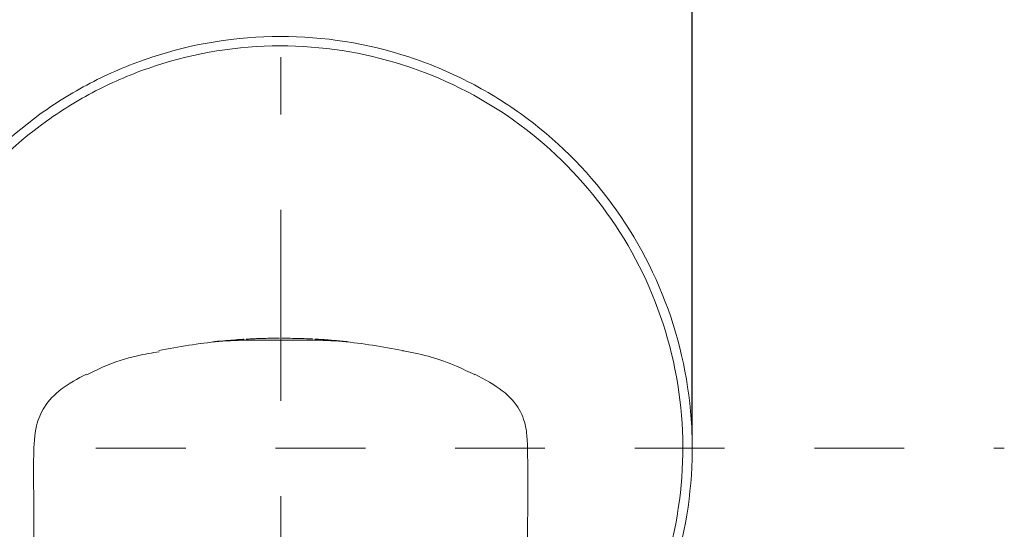
# Model space of a CAD drawing. Units: inches. Extents: x 3217 to 3856, y -33 to 299.
# Drawn here: x 3296 to 3318, y 174 to 186 of the extents above; entities that cross this region are included whole.
import ezdxf

# ---------------------------------------------------------------- set-up
doc = ezdxf.new("R2010")
doc.units = ezdxf.units.IN
doc.header["$MEASUREMENT"] = 0
doc.linetypes.add('AI-Linetype-6', pattern=[4.000006, 2.000003, -2.000003])
doc.linetypes.add('AI-Linetype-7', pattern=[9.768307, 4.24709, -2.123545, 1.274127, -2.123545])
doc.layers.add('Layer 1', color=7, linetype='Continuous', lineweight=0)
doc.styles.get("Standard").update_dxf_attribs({"font": 'arial.ttf'})
doc.dimstyles.new('Copy of Standard', dxfattribs={"dimtxt": 3, "dimasz": 3, "dimexe": 0.3, "dimexo": 0.3, "dimgap": 0.3, "dimtad": 1, "dimdec": 4, "dimzin": 0, "dimdsep": 46, "dimtxsty": 'Standard', "dimcen": 0.09, "dimadec": 0, "dimazin": 0, "dimtfac": 1, "dimtdec": 4, "dimtofl": 0, "dimtmove": 0, "dimatfit": 3, "dimfxl": 1, "dimtolj": 1, "dimtzin": 0, "dimarcsym": 0})

# ---------------------------------------------------------------- blocks, each defined once
blk = doc.blocks.new('*D74')
at = {"color": 0, "lineweight": -2, "transparency": 16777216}
for p, q in [((3292.274, 176.504), (3292.274, 196.571)), ((3310.604, 176.502), (3310.604, 196.571)), ((3295.274, 196.271), (3307.604, 196.271))]:
    blk.add_line(p, q, dxfattribs=at)
at = {"color": 0, "transparency": 16777216}
for points in [[(3295.274, 196.771), (3295.274, 195.771), (3292.274, 196.271)], [(3307.604, 196.771), (3307.604, 195.771), (3310.604, 196.271)]]:
    blk.add_solid(points, dxfattribs=at)
at = {"layer": 'Defpoints', "color": 0, "transparency": 16777216}
for p in [(3310.604, 196.271), (3292.274, 176.204), (3310.604, 176.202)]:
    blk.add_point(p, dxfattribs=at)
at = {"color": 0, "transparency": 16777216, "insert": (3301.439, 198.186), "char_height": 3, "attachment_point": 5}
blk.add_mtext('\\A1;%%C70', dxfattribs=at)

msp = doc.modelspace()

# ---------------------------------------------------------------- linework, layer by layer
at = {"layer": 'Layer 1', "linetype": 'AI-Linetype-7', "lineweight": 15}
msp.add_line((3301.43898, 191.27728), (3301.43898, 101.1279), dxfattribs=at)
at = {"layer": 'Layer 1', "lineweight": 20}
for p, q in [((3300.01318, 178.57992), (3300.01318, 178.58235)), ((3300.06117, 178.58478), (3300.06117, 178.58721)), ((3300.48399, 178.62002), (3300.48399, 178.62245)), ((3300.53137, 178.62305), (3300.53137, 178.62548)), ((3300.78045, 178.63703), (3300.78045, 178.63946)), ((3301.03864, 178.64675), (3301.03864, 178.64918)), ((3301.29804, 178.65161), (3301.29804, 178.65404)), ((3301.54529, 178.65161), (3301.54529, 178.65404)), ((3302.0161, 178.64067), (3302.0161, 178.6431)), ((3302.0641, 178.63824), (3302.0641, 178.64128)), ((3302.31256, 178.62548), (3302.31256, 178.62791)), ((3302.57075, 178.60665), (3302.57075, 178.60969)), ((3302.83015, 178.58357), (3302.83015, 178.586)), ((3301.43898, 176.20399), (3302.09326, 176.20399))]:
    msp.add_line(p, q, dxfattribs=at)
at = {"layer": 'Layer 1', "linetype": 'AI-Linetype-6', "lineweight": 15}
msp.add_line((3285.32382, 176.20399), (3317.55414, 176.20399), dxfattribs=at)
at = {"layer": 'Layer 1', "lineweight": 20}
for points, knots in [([(3306.96905, 168.89515), (3308.50117, 170.05487), (3309.6299, 171.66596), (3310.1967, 173.50243), (3310.47797, 174.41429), (3310.61527, 175.36503), (3310.60312, 176.31941), (3310.59097, 177.2744), (3310.42998, 178.2215), (3310.12502, 179.12667), (3309.51205, 180.94796), (3308.34261, 182.53049), (3306.78133, 183.65072), (3306.40468, 183.92046), (3306.01285, 184.1592), (3305.60035, 184.3694), (3305.17632, 184.58506), (3304.74256, 184.76549), (3304.29119, 184.91372), (3303.36658, 185.21625), (3302.40004, 185.36995), (3301.42744, 185.36874), (3300.45604, 185.36752), (3299.49073, 185.212), (3298.56854, 184.90764), (3298.34437, 184.83353), (3298.12385, 184.75152), (3297.90637, 184.66039), (3297.69253, 184.57109), (3297.48233, 184.47389), (3297.27578, 184.36879), (3296.856, 184.15434), (3296.45869, 183.91195), (3296.07657, 183.63614), (3294.51834, 182.51166), (3293.35254, 180.92609), (3292.74504, 179.10359), (3292.44615, 178.20813), (3292.2876, 177.27258), (3292.27484, 176.32913), (3292.26147, 175.36321), (3292.4012, 174.40214), (3292.68794, 173.47996), (3293.25899, 171.64531), (3294.39198, 170.03725), (3295.92713, 168.88118)], [0, 0, 0, 0, 1, 1, 1, 2, 2, 2, 3, 3, 3, 4, 4, 4, 5, 5, 5, 6, 6, 6, 7, 7, 7, 8, 8, 8, 9, 9, 9, 10, 10, 10, 11, 11, 11, 12, 12, 12, 13, 13, 13, 14, 14, 14, 15, 15, 15, 15]), ([(3306.96966, 169.16002), (3308.43617, 170.31184), (3309.50597, 171.89134), (3310.03146, 173.68043), (3310.55695, 175.46952), (3310.51078, 177.37768), (3309.89963, 179.13943), (3309.28849, 180.90057), (3308.14335, 182.42722), (3306.62278, 183.50614), (3305.10281, 184.58506), (3303.28578, 185.16279), (3301.42197, 185.15915), (3300.47974, 185.15733), (3299.54419, 185.00727), (3298.64873, 184.71324), (3298.43185, 184.64217), (3298.21801, 184.56319), (3298.0066, 184.4751), (3297.79884, 184.38884), (3297.59472, 184.29528), (3297.39424, 184.19383), (3296.98539, 183.98667), (3296.59842, 183.75218), (3296.22602, 183.48548), (3294.71031, 182.40049), (3293.57064, 180.86898), (3292.96678, 179.10541), (3292.81612, 178.66619), (3292.7013, 178.2221), (3292.62051, 177.76466), (3292.54153, 177.31814), (3292.49658, 176.87163), (3292.48625, 176.41783), (3292.46377, 175.48106), (3292.58831, 174.54612), (3292.85561, 173.64823), (3293.38778, 171.86097), (3294.46366, 170.28572), (3295.93442, 169.13937)], [0, 0, 0, 0, 1, 1, 1, 2, 2, 2, 3, 3, 3, 4, 4, 4, 5, 5, 5, 6, 6, 6, 7, 7, 7, 8, 8, 8, 9, 9, 9, 10, 10, 10, 11, 11, 11, 12, 12, 12, 13, 13, 13, 13]), ([(3304.15329, 178.37884), (3303.7086, 178.46024), (3303.26452, 178.54165), (3302.81436, 178.58053), (3302.35995, 178.62002), (3301.89946, 178.61576), (3301.43898, 178.6109), (3300.97849, 178.61576), (3300.51801, 178.62002), (3300.06299, 178.58053), (3299.61283, 178.54165), (3299.16875, 178.46024), (3298.72467, 178.37884)], [0, 0, 0, 0, 1, 1, 1, 2, 2, 2, 3, 3, 3, 4, 4, 4, 4]), ([(3299.92934, 178.57081), (3299.92934, 178.57202), (3299.92934, 178.57263), (3299.92934, 178.57385), (3299.95729, 178.57688), (3299.98523, 178.57992), (3300.01318, 178.58235), (3300.015, 178.58296), (3300.01621, 178.58296), (3300.02168, 178.58357), (3300.02593, 178.58417), (3300.0314, 178.58478), (3300.04051, 178.58539), (3300.04659, 178.586), (3300.05388, 178.5866), (3300.06117, 178.58721), (3300.20211, 178.59936), (3300.34305, 178.6109), (3300.48399, 178.62245), (3300.48399, 178.62245), (3300.4846, 178.62245), (3300.4852, 178.62245), (3300.49553, 178.62366), (3300.50343, 178.62366), (3300.51011, 178.62427), (3300.51679, 178.62488), (3300.52165, 178.62488), (3300.5253, 178.62548), (3300.52955, 178.62548), (3300.53077, 178.62548), (3300.53137, 178.62548), (3300.55993, 178.62731), (3300.58787, 178.62913), (3300.61582, 178.63095), (3300.61582, 178.62974), (3300.61582, 178.62913), (3300.61582, 178.62852)], [0, 0, 0, 0, 1, 1, 1, 2, 2, 2, 3, 3, 3, 4, 4, 4, 5, 5, 5, 6, 6, 6, 7, 7, 7, 8, 8, 8, 9, 9, 9, 10, 10, 10, 11, 11, 11, 12, 12, 12, 12]), ([(3300.66867, 178.63095), (3300.66867, 178.63217), (3300.66867, 178.63277), (3300.66867, 178.63399), (3300.67049, 178.63399), (3300.67231, 178.63399), (3300.67717, 178.6346), (3300.68446, 178.6346), (3300.69904, 178.6352), (3300.71909, 178.63642), (3300.73671, 178.63763), (3300.75858, 178.63824), (3300.78045, 178.63946), (3300.8005, 178.64067), (3300.82115, 178.64128), (3300.84363, 178.64249), (3300.88129, 178.64371), (3300.92382, 178.64553), (3300.96695, 178.64675), (3300.99064, 178.64735), (3301.01494, 178.64857), (3301.03864, 178.64918), (3301.06354, 178.64978), (3301.08906, 178.65039), (3301.11336, 178.651), (3301.13766, 178.65161), (3301.16135, 178.65221), (3301.18383, 178.65221), (3301.22453, 178.65282), (3301.26098, 178.65343), (3301.29804, 178.65404), (3301.31566, 178.65404), (3301.33327, 178.65404), (3301.34846, 178.65464), (3301.36972, 178.65464), (3301.38613, 178.65464), (3301.39524, 178.65464), (3301.40314, 178.65464), (3301.40557, 178.65464), (3301.4086, 178.65464), (3301.4086, 178.65404), (3301.4086, 178.65282), (3301.4086, 178.65221)], [0, 0, 0, 0, 1, 1, 1, 2, 2, 2, 3, 3, 3, 4, 4, 4, 5, 5, 5, 6, 6, 6, 7, 7, 7, 8, 8, 8, 9, 9, 9, 10, 10, 10, 11, 11, 11, 12, 12, 12, 13, 13, 13, 14, 14, 14, 14]), ([(3301.46146, 178.65221), (3301.46146, 178.65282), (3301.46146, 178.65404), (3301.46146, 178.65464), (3301.4894, 178.65464), (3301.51735, 178.65464), (3301.54529, 178.65404), (3301.54651, 178.65404), (3301.54833, 178.65404), (3301.5538, 178.65404), (3301.55805, 178.65404), (3301.56412, 178.65404), (3301.57263, 178.65404), (3301.5787, 178.65404), (3301.5866, 178.65404), (3301.59389, 178.65404)], [0, 0, 0, 0, 1, 1, 1, 2, 2, 2, 3, 3, 3, 4, 4, 4, 5, 5, 5, 5]), ([(3301.59328, 178.651), (3301.59328, 178.65221), (3301.59328, 178.65282), (3301.59328, 178.65404), (3301.73422, 178.65039), (3301.87516, 178.64675), (3302.0161, 178.6431), (3302.01671, 178.6431), (3302.01671, 178.6431), (3302.01732, 178.6431), (3302.02825, 178.64249), (3302.03554, 178.64249), (3302.04223, 178.64189), (3302.04891, 178.64189), (3302.05438, 178.64128), (3302.05741, 178.64128), (3302.06167, 178.64128), (3302.06288, 178.64128), (3302.0641, 178.64128), (3302.09204, 178.63946), (3302.11999, 178.63824), (3302.14793, 178.63703), (3302.14793, 178.63642), (3302.14793, 178.6352), (3302.14793, 178.6346)], [0, 0, 0, 0, 1, 1, 1, 2, 2, 2, 3, 3, 3, 4, 4, 4, 5, 5, 5, 6, 6, 6, 7, 7, 7, 8, 8, 8, 8]), ([(3302.20139, 178.63156), (3302.20139, 178.63277), (3302.20139, 178.63338), (3302.20139, 178.63399), (3302.20321, 178.63399), (3302.20504, 178.63399), (3302.2099, 178.63399), (3302.21719, 178.63338), (3302.23177, 178.63277), (3302.25181, 178.63156), (3302.26882, 178.63034), (3302.29069, 178.62913), (3302.31256, 178.62791), (3302.33261, 178.6267), (3302.35327, 178.62548), (3302.37574, 178.62366), (3302.41341, 178.62123), (3302.45593, 178.61819), (3302.49907, 178.61516), (3302.52276, 178.61333), (3302.54706, 178.61151), (3302.57075, 178.60969), (3302.59627, 178.60726), (3302.62117, 178.60544), (3302.64547, 178.60301), (3302.66977, 178.60118), (3302.69347, 178.59936), (3302.71594, 178.59693), (3302.75665, 178.59329), (3302.7931, 178.58964), (3302.83015, 178.586), (3302.84777, 178.58417), (3302.86539, 178.58235), (3302.87997, 178.58114), (3302.90184, 178.57871), (3302.91824, 178.57688), (3302.92735, 178.57628), (3302.93525, 178.57506), (3302.93829, 178.57506), (3302.94072, 178.57445), (3302.94072, 178.57385), (3302.94072, 178.57263), (3302.94072, 178.57202)], [0, 0, 0, 0, 1, 1, 1, 2, 2, 2, 3, 3, 3, 4, 4, 4, 5, 5, 5, 6, 6, 6, 7, 7, 7, 8, 8, 8, 9, 9, 9, 10, 10, 10, 11, 11, 11, 12, 12, 12, 13, 13, 13, 14, 14, 14, 14]), ([(3298.72953, 178.35393), (3298.57036, 178.3272), (3298.4112, 178.30047), (3298.25325, 178.26524), (3297.99142, 178.20631), (3297.73323, 178.1249), (3297.4878, 178.01677), (3297.36326, 177.96209), (3297.24115, 177.90074), (3297.11965, 177.83877)], [0, 0, 0, 0, 1, 1, 1, 2, 2, 2, 3, 3, 3, 3]), ([(3304.15268, 178.37519), (3304.17273, 178.37216), (3304.19338, 178.36851), (3304.21404, 178.36547), (3304.60405, 178.30108), (3304.9886, 178.18748), (3305.35189, 178.03135), (3305.48979, 177.97242), (3305.62465, 177.90681), (3305.75952, 177.8412)], [0, 0, 0, 0, 1, 1, 1, 2, 2, 2, 3, 3, 3, 3]), ([(3297.11236, 177.85517), (3296.91614, 177.75129), (3296.71992, 177.64741), (3296.54982, 177.5168), (3296.40219, 177.4038), (3296.2734, 177.27076), (3296.17803, 177.12253), (3296.09541, 176.99374), (3296.03769, 176.85401), (3296.00124, 176.70457), (3295.95204, 176.50409), (3295.9411, 176.28722), (3295.93746, 176.03571), (3295.93381, 175.80061), (3295.93624, 175.53635), (3295.93746, 175.22166), (3295.93806, 175.04974), (3295.93867, 174.86263), (3295.93867, 174.65729), (3295.93928, 174.41794), (3295.93928, 174.15307), (3295.93928, 173.87058), (3295.93989, 173.548), (3295.93928, 173.20111), (3295.93928, 172.83783), (3295.93867, 172.4308), (3295.93867, 172.00312), (3295.93806, 171.56269), (3295.93746, 171.07669), (3295.93685, 170.5755), (3295.93624, 170.06641), (3295.93563, 169.50994), (3295.93503, 168.94315), (3295.93503, 168.3721), (3295.93442, 167.75305), (3295.93442, 167.12915), (3295.93442, 166.5016), (3295.93442, 165.82485), (3295.93503, 165.14384), (3295.93624, 164.46344)], [0, 0, 0, 0, 1, 1, 1, 2, 2, 2, 3, 3, 3, 4, 4, 4, 5, 5, 5, 6, 6, 6, 7, 7, 7, 8, 8, 8, 9, 9, 9, 10, 10, 10, 11, 11, 11, 12, 12, 12, 13, 13, 13, 13]), ([(3306.94172, 164.46344), (3306.94232, 165.10678), (3306.94293, 165.75013), (3306.94354, 166.39043), (3306.94354, 166.97242), (3306.94354, 167.55136), (3306.94293, 168.12667), (3306.94293, 168.64486), (3306.94232, 169.15942), (3306.94172, 169.66729), (3306.94111, 170.11927), (3306.94111, 170.56517), (3306.9405, 171.00196), (3306.93989, 171.38287), (3306.93929, 171.75648), (3306.93868, 172.11916), (3306.93868, 172.42777), (3306.93807, 172.72848), (3306.93807, 173.01826), (3306.93807, 173.28616), (3306.93807, 173.54435), (3306.93807, 173.791), (3306.93807, 174.05648), (3306.93868, 174.30798), (3306.93868, 174.54187), (3306.93929, 174.79277), (3306.93989, 175.02301), (3306.9405, 175.22956), (3306.9405, 175.4519), (3306.9405, 175.64691), (3306.93989, 175.81397), (3306.93929, 175.99319), (3306.93746, 176.13959), (3306.93321, 176.27021), (3306.92957, 176.40082), (3306.92228, 176.51564), (3306.90344, 176.62924), (3306.87914, 176.77625), (3306.8354, 176.92205), (3306.75096, 177.06725), (3306.66652, 177.21183), (3306.54198, 177.3552), (3306.3737, 177.48521), (3306.20178, 177.61764), (3305.98369, 177.73671), (3305.76559, 177.85517)], [0, 0, 0, 0, 1, 1, 1, 2, 2, 2, 3, 3, 3, 4, 4, 4, 5, 5, 5, 6, 6, 6, 7, 7, 7, 8, 8, 8, 9, 9, 9, 10, 10, 10, 11, 11, 11, 12, 12, 12, 13, 13, 13, 14, 14, 14, 15, 15, 15, 15])]:
    msp.add_open_spline(points, degree=3, knots=knots, dxfattribs=at)

# ---------------------------------------------------------------- dimensions: what is measured, and where the dimension line sits
dim = msp.add_linear_dim(base=(3310.60386, 196.2706), p1=(3292.27396, 176.20399), p2=(3310.60386, 176.20193), text='%%C70', dimstyle='Copy of Standard')
dim.commit()
dim.dimension.update_dxf_attribs({"geometry": '*D74', "text_midpoint": (3301.43891, 198.18622)})

doc.saveas('drawing.dxf')
